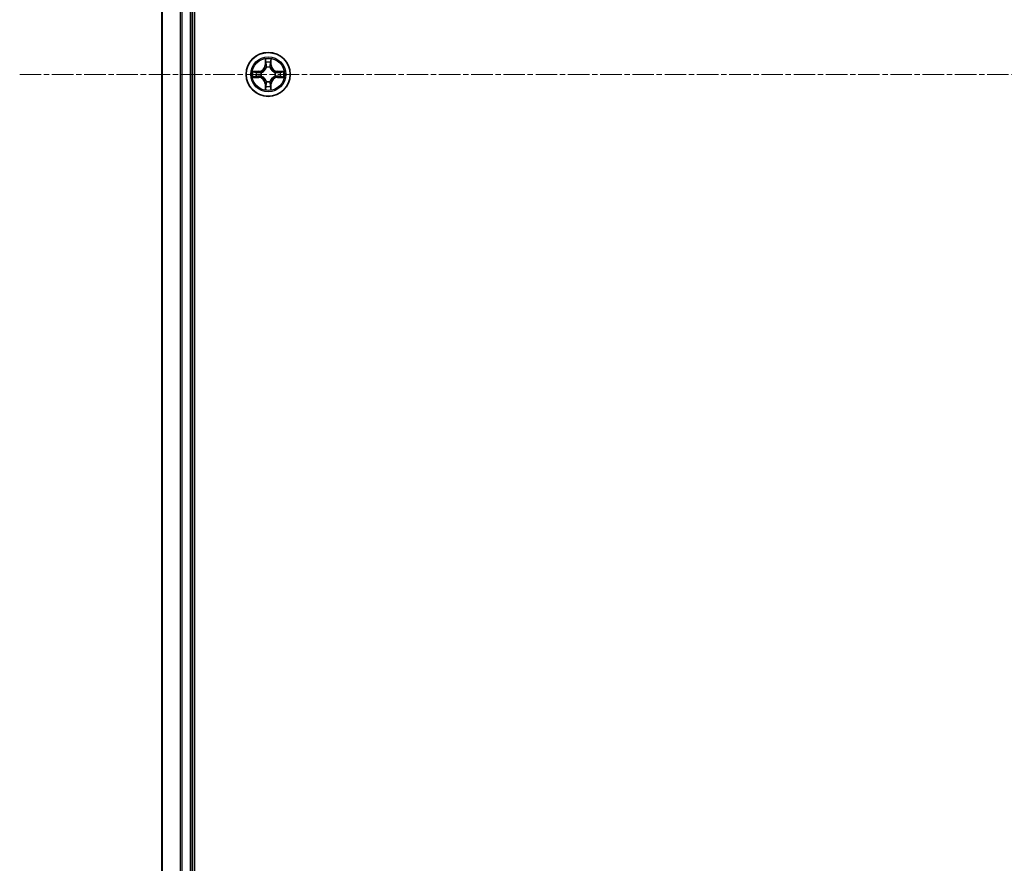
# Model space of a CAD drawing. Units: millimetres. Extents: x 7 to 9246, y 4 to 2112.
# Drawn here: x 2303 to 2432, y 1138 to 1249 of the extents above; entities that cross this region are included whole.
import ezdxf

# ---------------------------------------------------------------- set-up
doc = ezdxf.new("R2010")
doc.units = ezdxf.units.MM
doc.header["$LTSCALE"] = 0.5
doc.linetypes.add('CHAIN', pattern=[0.3543, 0.2362, -0.0295, 0.0591, -0.0295])
for name, color, linetype, lineweight in [('Centerline (ISO)', 131, 'Continuous', 18), ('Visible (ISO)', 7, 'Continuous', 35), ('Visible Narrow (ISO)', 7, 'Continuous', 25)]:
    doc.layers.add(name, color=color, linetype=linetype, lineweight=lineweight)

msp = doc.modelspace()

# ---------------------------------------------------------------- linework, layer by layer
at = {"layer": 'Centerline (ISO)', "linetype": 'CHAIN', "ltscale": 23.990969}
msp.add_line((2302.5211, 1241.8384), (2835.6111, 1241.8384), dxfattribs=at)
at = {"layer": 'Visible (ISO)'}
for p, q in [((2325.5711, 1046.8384), (2325.5711, 1436.8384)), ((2321.2711, 1431.8384), (2321.2711, 1051.8384)), ((2325.2711, 1051.8384), (2325.2711, 1431.8384))]:
    msp.add_line(p, q, dxfattribs=at)
msp.add_circle((2335.2711, 1241.8384), 2.9, dxfattribs=at)
at = {"layer": 'Visible Narrow (ISO)'}
for p, q in [((2321.3407, 1051.8384), (2321.3407, 1431.8384)), ((2323.6812, 1431.8384), (2323.6812, 1051.8384)), ((2323.9116, 1051.8384), (2323.9116, 1431.8384)), ((2324.9711, 1431.8384), (2324.9711, 1051.8384)), ((2334.8807, 1243.8611), (2334.8671, 1243.0816)), ((2334.9169, 1243.0807), (2334.9254, 1243.5708)), ((2335.6168, 1243.5708), (2335.6254, 1243.0807)), ((2335.6752, 1243.0816), (2335.6616, 1243.8611)), ((2334.0279, 1242.2424), (2333.2484, 1242.2288)), ((2333.5388, 1242.1841), (2334.0288, 1242.1926)), ((2334.0288, 1242.1926), (2334.0279, 1242.2424)), ((2334.0288, 1242.1926), (2334.0301, 1242.12)), ((2334.3342, 1242.0849), (2334.3548, 1242.0795)), ((2334.9169, 1243.0807), (2334.8671, 1243.0816)), ((2334.9169, 1243.0807), (2334.9895, 1243.0795)), ((2335.03, 1242.7547), (2335.0246, 1242.7753)), ((2335.5177, 1242.7753), (2335.5122, 1242.7547)), ((2335.6254, 1243.0807), (2335.5528, 1243.0795)), ((2335.6254, 1243.0807), (2335.6752, 1243.0816)), ((2336.1874, 1242.0795), (2336.208, 1242.0849)), ((2336.5135, 1242.1926), (2336.5122, 1242.12)), ((2336.5135, 1242.1926), (2336.5143, 1242.2424)), ((2336.5135, 1242.1926), (2337.0035, 1242.1841)), ((2337.2939, 1242.2288), (2336.5143, 1242.2424)), ((2333.2484, 1241.448), (2334.0279, 1241.4343)), ((2334.0288, 1241.4841), (2333.5388, 1241.4927)), ((2334.0288, 1241.4841), (2334.0279, 1241.4343)), ((2334.0288, 1241.4841), (2334.0301, 1241.5568)), ((2334.3548, 1241.5973), (2334.3342, 1241.5919)), ((2334.9169, 1240.5961), (2334.8671, 1240.5952)), ((2334.8671, 1240.5952), (2334.8807, 1239.8157)), ((2334.9169, 1240.5961), (2334.9895, 1240.5973)), ((2334.9254, 1240.106), (2334.9169, 1240.5961)), ((2335.0246, 1240.9015), (2335.03, 1240.9221)), ((2335.5122, 1240.9221), (2335.5177, 1240.9015)), ((2335.6254, 1240.5961), (2335.5528, 1240.5973)), ((2335.6254, 1240.5961), (2335.6168, 1240.106)), ((2335.6254, 1240.5961), (2335.6752, 1240.5952)), ((2335.6616, 1239.8157), (2335.6752, 1240.5952)), ((2336.208, 1241.5919), (2336.1874, 1241.5973)), ((2336.5135, 1241.4841), (2336.5122, 1241.5568)), ((2337.0035, 1241.4927), (2336.5135, 1241.4841)), ((2336.5135, 1241.4841), (2336.5143, 1241.4343)), ((2336.5143, 1241.4343), (2337.2939, 1241.448))]:
    msp.add_line(p, q, dxfattribs=at)
for radius in [2.8677, 2.3092, 2.1415]:
    msp.add_circle((2335.2711, 1241.8384), radius, dxfattribs=at)
for centre, radius, start, end in [((2335.2711, 1241.8384), 2.0601, 79.074602, 100.925439), ((2335.2711, 1241.8384), 1.6122, 79.6925, 100.307542), ((2335.2711, 1241.8384), 2.0601, 169.074602, 190.925439), ((2335.2711, 1241.8384), 1.6122, 169.6925, 190.307542), ((2334.013, 1243.0965), 0.8542, 271.000021, 359.000021), ((2334.013, 1243.0965), 0.904, 271.000021, 359.000021), ((2335.2711, 1241.8384), 0.9688, 165.258065, 194.741977), ((2335.2711, 1241.8384), 0.9475, 165.258065, 194.741977), ((2335.2711, 1241.8384), 0.9688, 75.258065, 104.741977), ((2335.2711, 1241.8384), 0.9475, 75.258065, 104.741977), ((2336.5292, 1243.0965), 0.904, 181.000021, 269.000021), ((2336.5292, 1243.0965), 0.8542, 181.000021, 269.000021), ((2335.2711, 1241.8384), 0.9475, 345.258065, 14.741977), ((2335.2711, 1241.8384), 0.9688, 345.258065, 14.741977), ((2335.2711, 1241.8384), 1.6122, 349.6925, 10.307542), ((2335.2711, 1241.8384), 2.0601, 349.074602, 10.925439), ((2334.013, 1240.5803), 0.8542, 1.000021, 89.000021), ((2334.013, 1240.5803), 0.904, 1.000021, 89.000021), ((2335.2711, 1241.8384), 0.9688, 255.258065, 284.741977), ((2335.2711, 1241.8384), 0.9475, 255.258065, 284.741977), ((2336.5292, 1240.5803), 0.904, 91.000021, 179.000021), ((2336.5292, 1240.5803), 0.8542, 91.000021, 179.000021), ((2335.2711, 1241.8384), 2.0601, 259.074602, 280.925439), ((2335.2711, 1241.8384), 1.6122, 259.6925, 280.307542)]:
    msp.add_arc(centre, radius, start, end, dxfattribs=at)
for centre, major_axis, ratio, start_param, end_param in [((2334.9752, 1243.5699), (-0.05, -0.002), 0.54850665, 4.7835784, 6.17876057), ((2334.9907, 1243.3805), (-0.0494, -0.008), 0.89574018, 4.73044269, 6.08586581), ((2335.0393, 1243.0786), (-0.0494, -0.008), 0.89572054, 4.73483766, 6.08588361), ((2335.503, 1243.0786), (0.0494, -0.008), 0.89572054, 0.1973017, 1.54834765), ((2335.5516, 1243.3805), (0.0494, -0.008), 0.89574018, 0.19731949, 1.55274262), ((2335.567, 1243.5699), (0.05, -0.002), 0.54850665, 0.10442473, 1.4996069), ((2333.5396, 1242.1343), (0.002, 0.05), 0.54850665, 0.10442473, 1.4996069), ((2333.729, 1242.1189), (0.008, 0.0494), 0.89574018, 0.19731949, 1.55274262), ((2334.0309, 1242.0702), (0.008, 0.0494), 0.89572054, 0.1973017, 1.54834765), ((2334.3775, 1242.0735), (-0.0091, 0.0492), 0.87684641, 0.18229136, 1.17990219), ((2334.3775, 1242.0735), (-0.0149, 0.0477), 0.41070123, 0.09573579, 1.31868747), ((2335.036, 1242.732), (-0.0492, 0.0091), 0.87684642, 5.10328313, 6.10089396), ((2335.036, 1242.732), (-0.0477, 0.0149), 0.41070123, 4.96449783, 6.18744952), ((2335.5063, 1242.732), (0.0477, 0.0149), 0.41070123, 0.09573579, 1.31868747), ((2335.5063, 1242.732), (0.0492, 0.0091), 0.87684641, 0.18229136, 1.17990219), ((2336.1647, 1242.0735), (0.0091, 0.0492), 0.87684642, 5.10328313, 6.10089396), ((2336.1647, 1242.0735), (0.0149, 0.0477), 0.41070123, 4.96449783, 6.18744952), ((2336.5113, 1242.0702), (-0.008, 0.0494), 0.89572054, 4.73483766, 6.08588361), ((2336.8132, 1242.1189), (-0.008, 0.0494), 0.89574018, 4.73044269, 6.08586581), ((2337.0027, 1242.1343), (-0.002, 0.05), 0.54850665, 4.7835784, 6.17876057), ((2333.5396, 1241.5425), (0.002, -0.05), 0.54850665, 4.7835784, 6.17876057), ((2333.729, 1241.5579), (0.008, -0.0494), 0.89574018, 4.73044269, 6.08586581), ((2334.0309, 1241.6066), (0.008, -0.0494), 0.89572054, 4.73483766, 6.08588361), ((2334.3775, 1241.6033), (-0.0091, -0.0492), 0.87684642, 5.10328313, 6.10089396), ((2334.3775, 1241.6033), (-0.0149, -0.0477), 0.41070123, 4.96449783, 6.18744952), ((2335.036, 1240.9448), (-0.0492, -0.0091), 0.87684641, 0.18229136, 1.17990219), ((2335.036, 1240.9448), (-0.0477, -0.0149), 0.41070123, 0.09573579, 1.31868747), ((2335.0393, 1240.5982), (-0.0494, 0.008), 0.89572054, 0.1973017, 1.54834765), ((2335.503, 1240.5982), (0.0494, 0.008), 0.89572054, 4.73483766, 6.08588361), ((2335.5063, 1240.9448), (0.0477, -0.0149), 0.41070123, 4.96449783, 6.18744952), ((2335.5063, 1240.9448), (0.0492, -0.0091), 0.87684642, 5.10328313, 6.10089396), ((2336.1647, 1241.6033), (0.0149, -0.0477), 0.41070123, 0.09573579, 1.31868747), ((2336.1647, 1241.6033), (0.0091, -0.0492), 0.87684641, 0.18229136, 1.17990219), ((2336.5113, 1241.6066), (-0.008, -0.0494), 0.89572054, 0.1973017, 1.54834765), ((2336.8132, 1241.5579), (-0.008, -0.0494), 0.89574018, 0.19731949, 1.55274262), ((2337.0027, 1241.5425), (-0.002, -0.05), 0.54850665, 0.10442473, 1.4996069), ((2334.9752, 1240.1069), (-0.05, 0.002), 0.54850665, 0.10442473, 1.4996069), ((2334.9907, 1240.2963), (-0.0494, 0.008), 0.89574018, 0.19731949, 1.55274262), ((2335.5516, 1240.2963), (0.0494, 0.008), 0.89574018, 4.73044269, 6.08586581), ((2335.567, 1240.1069), (0.05, 0.002), 0.54850665, 4.7835784, 6.17876057)]:
    msp.add_ellipse(centre, major_axis=major_axis, ratio=ratio, start_param=start_param, end_param=end_param, dxfattribs=at)
for points, knots in [([(2334.9706, 1243.5971), (2334.9702, 1243.6122), (2334.9681, 1243.6277), (2334.9596, 1243.6686), (2334.9515, 1243.6942), (2334.9333, 1243.7429), (2334.9237, 1243.7659), (2334.9029, 1243.8131), (2334.8917, 1243.8372), (2334.8807, 1243.8611)], [0, 0, 0, 0, 0.0059340385, 0.0059340385, 0.0154285, 0.0154285, 0.0237449879, 0.0237449879, 0.0323943032, 0.0323943032, 0.0323943032, 0.0323943032]), ([(2334.8807, 1243.8611), (2334.8862, 1243.8348), (2334.8918, 1243.8083), (2334.9022, 1243.7564), (2334.907, 1243.731), (2334.916, 1243.6775), (2334.92, 1243.6493), (2334.9242, 1243.6043), (2334.9253, 1243.5873), (2334.9254, 1243.5708)], [-0.0323943032, -0.0323943032, -0.0323943032, -0.0323943032, -0.0237449879, -0.0237449879, -0.0154285, -0.0154285, -0.0059340385, -0.0059340385, 0, 0, 0, 0]), ([(2334.9254, 1243.5708), (2334.9271, 1243.5304), (2334.9292, 1243.4936), (2334.9344, 1243.4297), (2334.9375, 1243.4026), (2334.9409, 1243.3814)], [0, 0, 0, 0, 0.014491423, 0.014491423, 0.0289828459, 0.0289828459, 0.0289828459, 0.0289828459]), ([(2334.9409, 1243.3814), (2334.949, 1243.331), (2334.9571, 1243.2807), (2334.9733, 1243.1801), (2334.9814, 1243.1298), (2334.9895, 1243.0795)], [0, 0, 0, 0, 0.0343899271, 0.0343899271, 0.0687798542, 0.0687798542, 0.0687798542, 0.0687798542]), ([(2334.9827, 1243.4246), (2334.9796, 1243.4438), (2334.977, 1243.4685), (2334.973, 1243.5268), (2334.9715, 1243.5603), (2334.9706, 1243.5971)], [-0.0289828459, -0.0289828459, -0.0289828459, -0.0289828459, -0.014491423, -0.014491423, 0, 0, 0, 0]), ([(2335.0311, 1243.1226), (2335.023, 1243.1729), (2335.015, 1243.2233), (2334.9988, 1243.3239), (2334.9907, 1243.3742), (2334.9827, 1243.4246)], [-0.0687798542, -0.0687798542, -0.0687798542, -0.0687798542, -0.0343899271, -0.0343899271, 0, 0, 0, 0]), ([(2335.0246, 1242.7753), (2335.0334, 1242.8186), (2335.0388, 1242.8609), (2335.0464, 1242.9776), (2335.0426, 1243.0507), (2335.0311, 1243.1226)], [-0.0764653604, -0.0764653604, -0.0764653604, -0.0764653604, -0.0491206273, -0.0491206273, 0, 0, 0, 0]), ([(2335.5112, 1243.1226), (2335.4997, 1243.0507), (2335.4958, 1242.9776), (2335.5034, 1242.8609), (2335.5089, 1242.8186), (2335.5177, 1242.7753)], [-0.0982412545, -0.0982412545, -0.0982412545, -0.0982412545, -0.0491206273, -0.0491206273, -0.0217758941, -0.0217758941, -0.0217758941, -0.0217758941]), ([(2335.5596, 1243.4246), (2335.5515, 1243.3742), (2335.5435, 1243.3239), (2335.5273, 1243.2233), (2335.5192, 1243.1729), (2335.5112, 1243.1226)], [-0.0687798542, -0.0687798542, -0.0687798542, -0.0687798542, -0.0343899271, -0.0343899271, 0, 0, 0, 0]), ([(2335.5528, 1243.0795), (2335.5609, 1243.1298), (2335.569, 1243.1801), (2335.5852, 1243.2807), (2335.5933, 1243.331), (2335.6014, 1243.3814)], [0, 0, 0, 0, 0.0343899271, 0.0343899271, 0.0687798542, 0.0687798542, 0.0687798542, 0.0687798542]), ([(2335.5717, 1243.5971), (2335.5708, 1243.5606), (2335.5693, 1243.5272), (2335.5653, 1243.4688), (2335.5627, 1243.444), (2335.5596, 1243.4246)], [-0.0289828459, -0.0289828459, -0.0289828459, -0.0289828459, -0.0145850634, -0.0145850634, 0, 0, 0, 0]), ([(2335.6616, 1243.8611), (2335.6481, 1243.832), (2335.6345, 1243.8026), (2335.6059, 1243.736), (2335.5916, 1243.6993), (2335.5762, 1243.6407), (2335.5722, 1243.6184), (2335.5717, 1243.5971)], [-0.0003383294, -0.0003383294, -0.0003383294, -0.0003383294, 0.0102009359, 0.0102009359, 0.0236501899, 0.0236501899, 0.0320559737, 0.0320559737, 0.0320559737, 0.0320559737]), ([(2335.6014, 1243.3814), (2335.6048, 1243.4027), (2335.6079, 1243.43), (2335.6131, 1243.4941), (2335.6152, 1243.5307), (2335.6168, 1243.5708)], [0, 0, 0, 0, 0.0145850634, 0.0145850634, 0.0289828459, 0.0289828459, 0.0289828459, 0.0289828459]), ([(2335.6168, 1243.5708), (2335.6171, 1243.5942), (2335.619, 1243.6186), (2335.6267, 1243.683), (2335.6338, 1243.7234), (2335.648, 1243.7967), (2335.6548, 1243.8291), (2335.6616, 1243.8611)], [-0.0320559737, -0.0320559737, -0.0320559737, -0.0320559737, -0.0236501899, -0.0236501899, -0.0102009359, -0.0102009359, 0.0003383294, 0.0003383294, 0.0003383294, 0.0003383294]), ([(2333.5388, 1242.1841), (2333.5154, 1242.1844), (2333.491, 1242.1863), (2333.4265, 1242.1939), (2333.3861, 1242.201), (2333.3129, 1242.2153), (2333.2805, 1242.2221), (2333.2484, 1242.2288)], [-0.0320559737, -0.0320559737, -0.0320559737, -0.0320559737, -0.0236501899, -0.0236501899, -0.0102009359, -0.0102009359, 0.0003383294, 0.0003383294, 0.0003383294, 0.0003383294]), ([(2333.2484, 1242.2288), (2333.2775, 1242.2154), (2333.307, 1242.2017), (2333.3735, 1242.1732), (2333.4103, 1242.1588), (2333.4689, 1242.1434), (2333.4911, 1242.1395), (2333.5124, 1242.1389)], [-0.0003383294, -0.0003383294, -0.0003383294, -0.0003383294, 0.0102009359, 0.0102009359, 0.0236501899, 0.0236501899, 0.0320559737, 0.0320559737, 0.0320559737, 0.0320559737]), ([(2333.5124, 1242.1389), (2333.549, 1242.138), (2333.5823, 1242.1366), (2333.6407, 1242.1325), (2333.6656, 1242.1299), (2333.685, 1242.1269)], [-0.0289828459, -0.0289828459, -0.0289828459, -0.0289828459, -0.0145850634, -0.0145850634, 0, 0, 0, 0]), ([(2333.7282, 1242.1687), (2333.7068, 1242.1721), (2333.6795, 1242.1752), (2333.6155, 1242.1804), (2333.5788, 1242.1825), (2333.5388, 1242.1841)], [0, 0, 0, 0, 0.0145850634, 0.0145850634, 0.0289828459, 0.0289828459, 0.0289828459, 0.0289828459]), ([(2333.685, 1242.1269), (2333.7353, 1242.1188), (2333.7856, 1242.1107), (2333.8863, 1242.0946), (2333.9366, 1242.0865), (2333.9869, 1242.0784)], [-0.0687798542, -0.0687798542, -0.0687798542, -0.0687798542, -0.0343899271, -0.0343899271, 0, 0, 0, 0]), ([(2334.0301, 1242.12), (2333.9798, 1242.1281), (2333.9294, 1242.1362), (2333.8288, 1242.1524), (2333.7785, 1242.1605), (2333.7282, 1242.1687)], [0, 0, 0, 0, 0.0343899271, 0.0343899271, 0.0687798542, 0.0687798542, 0.0687798542, 0.0687798542]), ([(2333.9869, 1242.0784), (2334.0588, 1242.0669), (2334.1319, 1242.0631), (2334.2486, 1242.0707), (2334.2909, 1242.0761), (2334.3342, 1242.0849)], [-0.0982412545, -0.0982412545, -0.0982412545, -0.0982412545, -0.0491206273, -0.0491206273, -0.0217758941, -0.0217758941, -0.0217758941, -0.0217758941]), ([(2334.3608, 1242.1204), (2334.3196, 1242.1132), (2334.2793, 1242.1089), (2334.1682, 1242.1038), (2334.0985, 1242.1084), (2334.0301, 1242.12)], [0.0217758941, 0.0217758941, 0.0217758941, 0.0217758941, 0.0491206273, 0.0491206273, 0.0982412545, 0.0982412545, 0.0982412545, 0.0982412545]), ([(2334.3548, 1242.0795), (2334.3707, 1242.0847), (2334.3866, 1242.0902), (2334.4826, 1242.1268), (2334.5617, 1242.1685), (2334.6844, 1242.2563), (2334.73, 1242.295), (2334.7723, 1242.3372), (2334.8146, 1242.3795), (2334.8532, 1242.4252), (2334.9411, 1242.5478), (2334.9828, 1242.6269), (2335.0193, 1242.7229), (2335.0249, 1242.7388), (2335.03, 1242.7547)], [-0.174866013, -0.174866013, -0.174866013, -0.174866013, -0.16940495, -0.16940495, -0.141674077, -0.141674077, -0.124342281, -0.124342281, -0.124342281, -0.107010485, -0.107010485, -0.079279611, -0.079279611, -0.073818549, -0.073818549, -0.073818549, -0.073818549]), ([(2334.9891, 1242.7487), (2334.9844, 1242.7336), (2334.9793, 1242.7185), (2334.9461, 1242.6273), (2334.9082, 1242.5523), (2334.828, 1242.4373), (2334.7927, 1242.3949), (2334.7537, 1242.3559), (2334.7147, 1242.3169), (2334.6722, 1242.2815), (2334.5572, 1242.2013), (2334.4823, 1242.1634), (2334.391, 1242.1302), (2334.3759, 1242.1251), (2334.3608, 1242.1204)], [0.073818549, 0.073818549, 0.073818549, 0.073818549, 0.079279611, 0.079279611, 0.107010485, 0.107010485, 0.124342281, 0.124342281, 0.124342281, 0.141674077, 0.141674077, 0.16940495, 0.16940495, 0.174866013, 0.174866013, 0.174866013, 0.174866013]), ([(2334.9895, 1243.0795), (2335.0012, 1243.0111), (2335.0057, 1242.9414), (2335.0006, 1242.8302), (2334.9964, 1242.7899), (2334.9891, 1242.7487)], [0, 0, 0, 0, 0.0491206273, 0.0491206273, 0.0764653604, 0.0764653604, 0.0764653604, 0.0764653604]), ([(2335.5122, 1242.7547), (2335.5174, 1242.7388), (2335.523, 1242.7229), (2335.5595, 1242.6269), (2335.6012, 1242.5478), (2335.6891, 1242.4252), (2335.7277, 1242.3795), (2335.77, 1242.3372), (2335.8122, 1242.295), (2335.8579, 1242.2563), (2335.9806, 1242.1685), (2336.0597, 1242.1268), (2336.1557, 1242.0902), (2336.1715, 1242.0847), (2336.1874, 1242.0795)], [-0.174866013, -0.174866013, -0.174866013, -0.174866013, -0.16940495, -0.16940495, -0.141674077, -0.141674077, -0.124342281, -0.124342281, -0.124342281, -0.107010485, -0.107010485, -0.079279611, -0.079279611, -0.073818549, -0.073818549, -0.073818549, -0.073818549]), ([(2335.5532, 1242.7487), (2335.5459, 1242.7899), (2335.5416, 1242.8302), (2335.5365, 1242.9414), (2335.5411, 1243.0111), (2335.5528, 1243.0795)], [0.0217758941, 0.0217758941, 0.0217758941, 0.0217758941, 0.0491206273, 0.0491206273, 0.0982412545, 0.0982412545, 0.0982412545, 0.0982412545]), ([(2336.1814, 1242.1204), (2336.1663, 1242.1251), (2336.1513, 1242.1302), (2336.06, 1242.1634), (2335.9851, 1242.2013), (2335.8701, 1242.2815), (2335.8276, 1242.3169), (2335.7886, 1242.3559), (2335.7496, 1242.3949), (2335.7142, 1242.4373), (2335.634, 1242.5523), (2335.5962, 1242.6273), (2335.563, 1242.7185), (2335.5579, 1242.7336), (2335.5532, 1242.7487)], [0.073818549, 0.073818549, 0.073818549, 0.073818549, 0.079279611, 0.079279611, 0.107010485, 0.107010485, 0.124342281, 0.124342281, 0.124342281, 0.141674077, 0.141674077, 0.16940495, 0.16940495, 0.174866013, 0.174866013, 0.174866013, 0.174866013]), ([(2336.5122, 1242.12), (2336.4438, 1242.1084), (2336.3741, 1242.1038), (2336.263, 1242.1089), (2336.2227, 1242.1132), (2336.1814, 1242.1204)], [0, 0, 0, 0, 0.0491206273, 0.0491206273, 0.0764653604, 0.0764653604, 0.0764653604, 0.0764653604]), ([(2336.208, 1242.0849), (2336.2514, 1242.0761), (2336.2937, 1242.0707), (2336.4103, 1242.0631), (2336.4835, 1242.0669), (2336.5554, 1242.0784)], [-0.0764653604, -0.0764653604, -0.0764653604, -0.0764653604, -0.0491206273, -0.0491206273, 0, 0, 0, 0]), ([(2336.8141, 1242.1687), (2336.7638, 1242.1605), (2336.7135, 1242.1524), (2336.6128, 1242.1362), (2336.5625, 1242.1281), (2336.5122, 1242.12)], [0, 0, 0, 0, 0.0343899271, 0.0343899271, 0.0687798542, 0.0687798542, 0.0687798542, 0.0687798542]), ([(2336.5554, 1242.0784), (2336.6057, 1242.0865), (2336.656, 1242.0946), (2336.7567, 1242.1107), (2336.807, 1242.1188), (2336.8573, 1242.1269)], [-0.0687798542, -0.0687798542, -0.0687798542, -0.0687798542, -0.0343899271, -0.0343899271, 0, 0, 0, 0]), ([(2337.0035, 1242.1841), (2336.9632, 1242.1825), (2336.9263, 1242.1803), (2336.8624, 1242.1751), (2336.8353, 1242.1721), (2336.8141, 1242.1687)], [0, 0, 0, 0, 0.014491423, 0.014491423, 0.0289828459, 0.0289828459, 0.0289828459, 0.0289828459]), ([(2336.8573, 1242.1269), (2336.8766, 1242.1299), (2336.9012, 1242.1325), (2336.9595, 1242.1365), (2336.9931, 1242.138), (2337.0298, 1242.1389)], [-0.0289828459, -0.0289828459, -0.0289828459, -0.0289828459, -0.014491423, -0.014491423, 0, 0, 0, 0]), ([(2337.2939, 1242.2288), (2337.2675, 1242.2233), (2337.241, 1242.2177), (2337.1891, 1242.2074), (2337.1638, 1242.2025), (2337.1102, 1242.1936), (2337.082, 1242.1895), (2337.037, 1242.1853), (2337.02, 1242.1843), (2337.0035, 1242.1841)], [-0.0323943032, -0.0323943032, -0.0323943032, -0.0323943032, -0.0237449879, -0.0237449879, -0.0154285, -0.0154285, -0.0059340385, -0.0059340385, 0, 0, 0, 0]), ([(2337.0298, 1242.1389), (2337.0449, 1242.1393), (2337.0604, 1242.1414), (2337.1013, 1242.1499), (2337.127, 1242.1581), (2337.1756, 1242.1762), (2337.1987, 1242.1859), (2337.2458, 1242.2066), (2337.2699, 1242.2178), (2337.2939, 1242.2288)], [0, 0, 0, 0, 0.0059340385, 0.0059340385, 0.0154285, 0.0154285, 0.0237449879, 0.0237449879, 0.0323943032, 0.0323943032, 0.0323943032, 0.0323943032]), ([(2333.5124, 1241.5379), (2333.4974, 1241.5375), (2333.4819, 1241.5354), (2333.4409, 1241.5269), (2333.4153, 1241.5187), (2333.3666, 1241.5006), (2333.3436, 1241.4909), (2333.2964, 1241.4702), (2333.2723, 1241.459), (2333.2484, 1241.448)], [0, 0, 0, 0, 0.0059340385, 0.0059340385, 0.0154285, 0.0154285, 0.0237449879, 0.0237449879, 0.0323943032, 0.0323943032, 0.0323943032, 0.0323943032]), ([(2333.2484, 1241.448), (2333.2747, 1241.4535), (2333.3013, 1241.4591), (2333.3532, 1241.4694), (2333.3785, 1241.4742), (2333.4321, 1241.4832), (2333.4602, 1241.4873), (2333.5052, 1241.4915), (2333.5222, 1241.4925), (2333.5388, 1241.4927)], [-0.0323943032, -0.0323943032, -0.0323943032, -0.0323943032, -0.0237449879, -0.0237449879, -0.0154285, -0.0154285, -0.0059340385, -0.0059340385, 0, 0, 0, 0]), ([(2333.685, 1241.5499), (2333.6657, 1241.5469), (2333.641, 1241.5443), (2333.5828, 1241.5403), (2333.5492, 1241.5388), (2333.5124, 1241.5379)], [-0.0289828459, -0.0289828459, -0.0289828459, -0.0289828459, -0.014491423, -0.014491423, 0, 0, 0, 0]), ([(2333.5388, 1241.4927), (2333.5791, 1241.4943), (2333.6159, 1241.4965), (2333.6799, 1241.5017), (2333.707, 1241.5047), (2333.7282, 1241.5081)], [0, 0, 0, 0, 0.014491423, 0.014491423, 0.0289828459, 0.0289828459, 0.0289828459, 0.0289828459]), ([(2333.9869, 1241.5984), (2333.9366, 1241.5903), (2333.8863, 1241.5822), (2333.7856, 1241.5661), (2333.7353, 1241.558), (2333.685, 1241.5499)], [-0.0687798542, -0.0687798542, -0.0687798542, -0.0687798542, -0.0343899271, -0.0343899271, 0, 0, 0, 0]), ([(2333.7282, 1241.5081), (2333.7785, 1241.5162), (2333.8288, 1241.5244), (2333.9294, 1241.5406), (2333.9798, 1241.5487), (2334.0301, 1241.5568)], [0, 0, 0, 0, 0.0343899271, 0.0343899271, 0.0687798542, 0.0687798542, 0.0687798542, 0.0687798542]), ([(2334.3342, 1241.5919), (2334.2909, 1241.6007), (2334.2486, 1241.6061), (2334.1319, 1241.6137), (2334.0588, 1241.6099), (2333.9869, 1241.5984)], [-0.0764653604, -0.0764653604, -0.0764653604, -0.0764653604, -0.0491206273, -0.0491206273, 0, 0, 0, 0]), ([(2334.0301, 1241.5568), (2334.0985, 1241.5684), (2334.1682, 1241.573), (2334.2793, 1241.5679), (2334.3196, 1241.5636), (2334.3608, 1241.5563)], [0, 0, 0, 0, 0.0491206273, 0.0491206273, 0.0764653604, 0.0764653604, 0.0764653604, 0.0764653604]), ([(2335.03, 1240.9221), (2335.0249, 1240.938), (2335.0193, 1240.9538), (2334.9828, 1241.0499), (2334.9411, 1241.129), (2334.8532, 1241.2516), (2334.8146, 1241.2973), (2334.7723, 1241.3396), (2334.73, 1241.3818), (2334.6844, 1241.4205), (2334.5617, 1241.5083), (2334.4826, 1241.55), (2334.3866, 1241.5865), (2334.3707, 1241.5921), (2334.3548, 1241.5973)], [-0.174866013, -0.174866013, -0.174866013, -0.174866013, -0.16940495, -0.16940495, -0.141674077, -0.141674077, -0.124342281, -0.124342281, -0.124342281, -0.107010485, -0.107010485, -0.079279611, -0.079279611, -0.073818549, -0.073818549, -0.073818549, -0.073818549]), ([(2334.3608, 1241.5563), (2334.3759, 1241.5517), (2334.391, 1241.5466), (2334.4823, 1241.5134), (2334.5572, 1241.4755), (2334.6722, 1241.3953), (2334.7147, 1241.3599), (2334.7537, 1241.3209), (2334.7927, 1241.2819), (2334.828, 1241.2395), (2334.9082, 1241.1245), (2334.9461, 1241.0495), (2334.9793, 1240.9583), (2334.9844, 1240.9432), (2334.9891, 1240.9281)], [0.073818549, 0.073818549, 0.073818549, 0.073818549, 0.079279611, 0.079279611, 0.107010485, 0.107010485, 0.124342281, 0.124342281, 0.124342281, 0.141674077, 0.141674077, 0.16940495, 0.16940495, 0.174866013, 0.174866013, 0.174866013, 0.174866013]), ([(2334.9895, 1240.5973), (2334.9814, 1240.547), (2334.9733, 1240.4967), (2334.9571, 1240.3961), (2334.949, 1240.3458), (2334.9409, 1240.2954)], [0, 0, 0, 0, 0.0343899271, 0.0343899271, 0.0687798542, 0.0687798542, 0.0687798542, 0.0687798542]), ([(2334.9827, 1240.2522), (2334.9907, 1240.3026), (2334.9988, 1240.3529), (2335.015, 1240.4535), (2335.023, 1240.5039), (2335.0311, 1240.5542)], [-0.0687798542, -0.0687798542, -0.0687798542, -0.0687798542, -0.0343899271, -0.0343899271, 0, 0, 0, 0]), ([(2334.9891, 1240.9281), (2334.9964, 1240.8869), (2335.0006, 1240.8466), (2335.0057, 1240.7354), (2335.0012, 1240.6657), (2334.9895, 1240.5973)], [0.0217758941, 0.0217758941, 0.0217758941, 0.0217758941, 0.0491206273, 0.0491206273, 0.0982412545, 0.0982412545, 0.0982412545, 0.0982412545]), ([(2335.0311, 1240.5542), (2335.0426, 1240.6261), (2335.0464, 1240.6992), (2335.0388, 1240.8159), (2335.0334, 1240.8582), (2335.0246, 1240.9015)], [-0.0982412545, -0.0982412545, -0.0982412545, -0.0982412545, -0.0491206273, -0.0491206273, -0.0217758941, -0.0217758941, -0.0217758941, -0.0217758941]), ([(2335.5177, 1240.9015), (2335.5089, 1240.8582), (2335.5034, 1240.8159), (2335.4958, 1240.6992), (2335.4997, 1240.6261), (2335.5112, 1240.5542)], [-0.0764653604, -0.0764653604, -0.0764653604, -0.0764653604, -0.0491206273, -0.0491206273, 0, 0, 0, 0]), ([(2335.5112, 1240.5542), (2335.5192, 1240.5039), (2335.5273, 1240.4535), (2335.5435, 1240.3529), (2335.5515, 1240.3026), (2335.5596, 1240.2522)], [-0.0687798542, -0.0687798542, -0.0687798542, -0.0687798542, -0.0343899271, -0.0343899271, 0, 0, 0, 0]), ([(2336.1874, 1241.5973), (2336.1715, 1241.5921), (2336.1557, 1241.5865), (2336.0597, 1241.55), (2335.9806, 1241.5083), (2335.8579, 1241.4205), (2335.8122, 1241.3818), (2335.77, 1241.3396), (2335.7277, 1241.2973), (2335.6891, 1241.2516), (2335.6012, 1241.129), (2335.5595, 1241.0499), (2335.523, 1240.9538), (2335.5174, 1240.938), (2335.5122, 1240.9221)], [-0.174866013, -0.174866013, -0.174866013, -0.174866013, -0.16940495, -0.16940495, -0.141674077, -0.141674077, -0.124342281, -0.124342281, -0.124342281, -0.107010485, -0.107010485, -0.079279611, -0.079279611, -0.073818549, -0.073818549, -0.073818549, -0.073818549]), ([(2335.5528, 1240.5973), (2335.5411, 1240.6657), (2335.5365, 1240.7354), (2335.5416, 1240.8466), (2335.5459, 1240.8869), (2335.5532, 1240.9281)], [0, 0, 0, 0, 0.0491206273, 0.0491206273, 0.0764653604, 0.0764653604, 0.0764653604, 0.0764653604]), ([(2335.6014, 1240.2954), (2335.5933, 1240.3458), (2335.5852, 1240.3961), (2335.569, 1240.4967), (2335.5609, 1240.547), (2335.5528, 1240.5973)], [0, 0, 0, 0, 0.0343899271, 0.0343899271, 0.0687798542, 0.0687798542, 0.0687798542, 0.0687798542]), ([(2335.5532, 1240.9281), (2335.5579, 1240.9432), (2335.563, 1240.9583), (2335.5962, 1241.0495), (2335.634, 1241.1245), (2335.7142, 1241.2395), (2335.7496, 1241.2819), (2335.7886, 1241.3209), (2335.8276, 1241.3599), (2335.8701, 1241.3953), (2335.9851, 1241.4755), (2336.06, 1241.5134), (2336.1513, 1241.5466), (2336.1663, 1241.5517), (2336.1814, 1241.5563)], [0.073818549, 0.073818549, 0.073818549, 0.073818549, 0.079279611, 0.079279611, 0.107010485, 0.107010485, 0.124342281, 0.124342281, 0.124342281, 0.141674077, 0.141674077, 0.16940495, 0.16940495, 0.174866013, 0.174866013, 0.174866013, 0.174866013]), ([(2336.1814, 1241.5563), (2336.2227, 1241.5636), (2336.263, 1241.5679), (2336.3741, 1241.573), (2336.4438, 1241.5684), (2336.5122, 1241.5568)], [0.0217758941, 0.0217758941, 0.0217758941, 0.0217758941, 0.0491206273, 0.0491206273, 0.0982412545, 0.0982412545, 0.0982412545, 0.0982412545]), ([(2336.5554, 1241.5984), (2336.4835, 1241.6099), (2336.4103, 1241.6137), (2336.2937, 1241.6061), (2336.2514, 1241.6007), (2336.208, 1241.5919)], [-0.0982412545, -0.0982412545, -0.0982412545, -0.0982412545, -0.0491206273, -0.0491206273, -0.0217758941, -0.0217758941, -0.0217758941, -0.0217758941]), ([(2336.5122, 1241.5568), (2336.5625, 1241.5487), (2336.6128, 1241.5406), (2336.7135, 1241.5244), (2336.7638, 1241.5162), (2336.8141, 1241.5081)], [0, 0, 0, 0, 0.0343899271, 0.0343899271, 0.0687798542, 0.0687798542, 0.0687798542, 0.0687798542]), ([(2336.8573, 1241.5499), (2336.807, 1241.558), (2336.7567, 1241.5661), (2336.656, 1241.5822), (2336.6057, 1241.5903), (2336.5554, 1241.5984)], [-0.0687798542, -0.0687798542, -0.0687798542, -0.0687798542, -0.0343899271, -0.0343899271, 0, 0, 0, 0]), ([(2336.8141, 1241.5081), (2336.8354, 1241.5047), (2336.8627, 1241.5016), (2336.9268, 1241.4964), (2336.9634, 1241.4943), (2337.0035, 1241.4927)], [0, 0, 0, 0, 0.0145850634, 0.0145850634, 0.0289828459, 0.0289828459, 0.0289828459, 0.0289828459]), ([(2337.0298, 1241.5379), (2336.9933, 1241.5388), (2336.9599, 1241.5402), (2336.9016, 1241.5443), (2336.8767, 1241.5469), (2336.8573, 1241.5499)], [-0.0289828459, -0.0289828459, -0.0289828459, -0.0289828459, -0.0145850634, -0.0145850634, 0, 0, 0, 0]), ([(2337.0035, 1241.4927), (2337.0269, 1241.4924), (2337.0513, 1241.4905), (2337.1157, 1241.4829), (2337.1562, 1241.4758), (2337.2294, 1241.4615), (2337.2618, 1241.4547), (2337.2939, 1241.448)], [-0.0320559737, -0.0320559737, -0.0320559737, -0.0320559737, -0.0236501899, -0.0236501899, -0.0102009359, -0.0102009359, 0.0003383294, 0.0003383294, 0.0003383294, 0.0003383294]), ([(2337.2939, 1241.448), (2337.2647, 1241.4614), (2337.2353, 1241.475), (2337.1687, 1241.5036), (2337.132, 1241.518), (2337.0734, 1241.5334), (2337.0512, 1241.5373), (2337.0298, 1241.5379)], [-0.0003383294, -0.0003383294, -0.0003383294, -0.0003383294, 0.0102009359, 0.0102009359, 0.0236501899, 0.0236501899, 0.0320559737, 0.0320559737, 0.0320559737, 0.0320559737]), ([(2334.9254, 1240.106), (2334.9252, 1240.0826), (2334.9232, 1240.0582), (2334.9156, 1239.9938), (2334.9085, 1239.9534), (2334.8943, 1239.8801), (2334.8874, 1239.8477), (2334.8807, 1239.8157)], [-0.0320559737, -0.0320559737, -0.0320559737, -0.0320559737, -0.0236501899, -0.0236501899, -0.0102009359, -0.0102009359, 0.0003383294, 0.0003383294, 0.0003383294, 0.0003383294]), ([(2334.8807, 1239.8157), (2334.8942, 1239.8448), (2334.9078, 1239.8742), (2334.9364, 1239.9408), (2334.9507, 1239.9775), (2334.9661, 1240.0361), (2334.9701, 1240.0584), (2334.9706, 1240.0797)], [-0.0003383294, -0.0003383294, -0.0003383294, -0.0003383294, 0.0102009359, 0.0102009359, 0.0236501899, 0.0236501899, 0.0320559737, 0.0320559737, 0.0320559737, 0.0320559737]), ([(2334.9409, 1240.2954), (2334.9374, 1240.2741), (2334.9344, 1240.2468), (2334.9292, 1240.1827), (2334.927, 1240.1461), (2334.9254, 1240.106)], [0, 0, 0, 0, 0.0145850634, 0.0145850634, 0.0289828459, 0.0289828459, 0.0289828459, 0.0289828459]), ([(2334.9706, 1240.0797), (2334.9715, 1240.1162), (2334.973, 1240.1496), (2334.977, 1240.208), (2334.9796, 1240.2328), (2334.9827, 1240.2522)], [-0.0289828459, -0.0289828459, -0.0289828459, -0.0289828459, -0.0145850634, -0.0145850634, 0, 0, 0, 0]), ([(2335.5596, 1240.2522), (2335.5627, 1240.233), (2335.5652, 1240.2083), (2335.5693, 1240.15), (2335.5708, 1240.1165), (2335.5717, 1240.0797)], [-0.0289828459, -0.0289828459, -0.0289828459, -0.0289828459, -0.014491423, -0.014491423, 0, 0, 0, 0]), ([(2335.5717, 1240.0797), (2335.5721, 1240.0646), (2335.5742, 1240.0491), (2335.5827, 1240.0082), (2335.5908, 1239.9826), (2335.6089, 1239.9339), (2335.6186, 1239.9108), (2335.6394, 1239.8637), (2335.6505, 1239.8396), (2335.6616, 1239.8157)], [0, 0, 0, 0, 0.0059340385, 0.0059340385, 0.0154285, 0.0154285, 0.0237449879, 0.0237449879, 0.0323943032, 0.0323943032, 0.0323943032, 0.0323943032]), ([(2335.6168, 1240.106), (2335.6152, 1240.1464), (2335.6131, 1240.1832), (2335.6079, 1240.2471), (2335.6048, 1240.2742), (2335.6014, 1240.2954)], [0, 0, 0, 0, 0.014491423, 0.014491423, 0.0289828459, 0.0289828459, 0.0289828459, 0.0289828459]), ([(2335.6616, 1239.8157), (2335.656, 1239.842), (2335.6505, 1239.8685), (2335.6401, 1239.9204), (2335.6353, 1239.9458), (2335.6263, 1239.9993), (2335.6223, 1240.0275), (2335.6181, 1240.0725), (2335.617, 1240.0895), (2335.6168, 1240.106)], [-0.0323943032, -0.0323943032, -0.0323943032, -0.0323943032, -0.0237449879, -0.0237449879, -0.0154285, -0.0154285, -0.0059340385, -0.0059340385, 0, 0, 0, 0])]:
    msp.add_open_spline(points, degree=3, knots=knots, dxfattribs=at)

doc.saveas('drawing.dxf')
